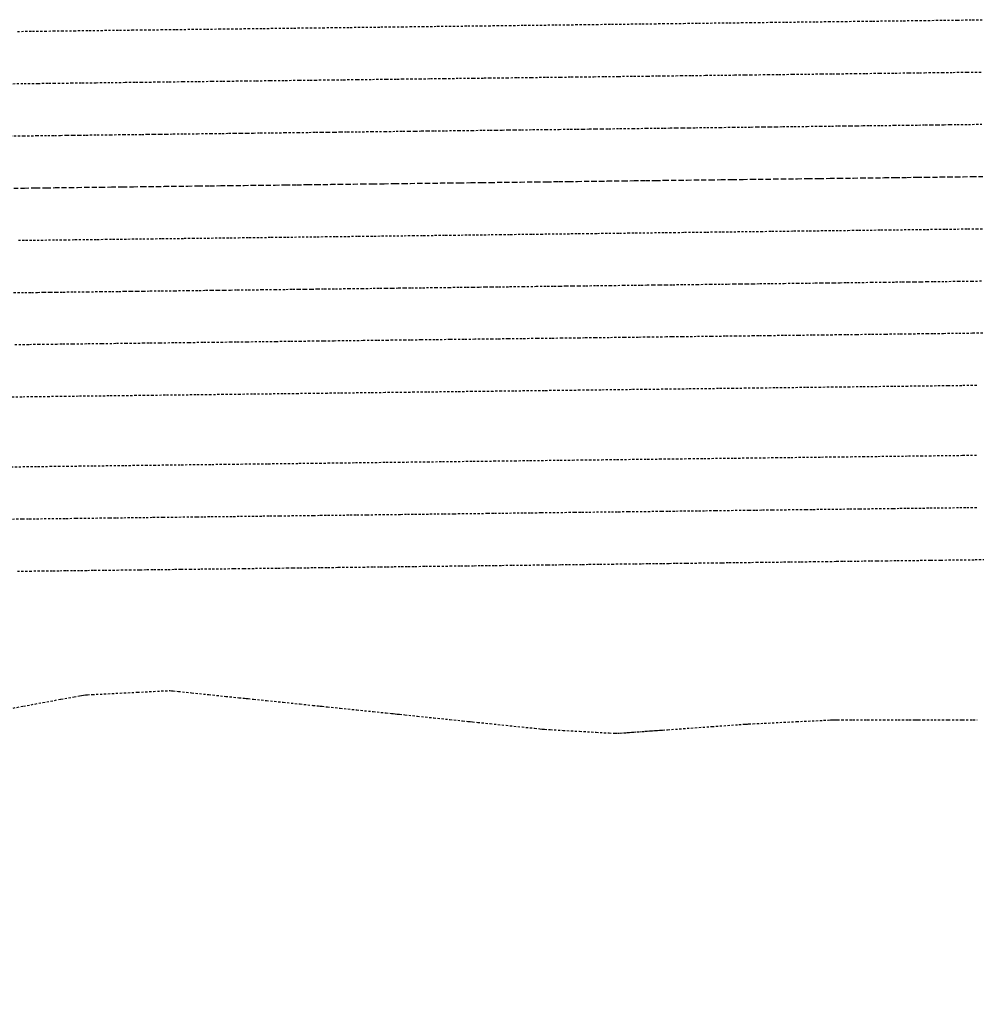
# Model space of a CAD drawing. Units: feet. Extents: x 2231450 to 2405042, y 13764001 to 13937778.
# Drawn here: x 2275251 to 2275306, y 13807229 to 13807285 of the extents above; entities that cross this region are included whole.
import ezdxf
from ezdxf import colors
from ezdxf.entities.mleader import LeaderData, LeaderLine
from ezdxf.math import Vec2, Vec3

# ---------------------------------------------------------------- set-up
doc = ezdxf.new("R2010")
doc.units = ezdxf.units.FT
doc.header["$MEASUREMENT"] = 0
doc.linetypes.add('HIDDEN', pattern=[0.375, 0.25, -0.125])
doc.linetypes.add('HIDDEN2', pattern=[0.1875, 0.125, -0.0625])
for name, color, linetype in [('337.050 Sky Ranch Unit 1A Plat$0$C-PARC-BLCK-ANNO', 252, 'Continuous'), ('V-TOPO-CONT-MAJR', 1, 'HIDDEN'), ('V-TOPO-CONT-MINR', 251, 'HIDDEN2'), ('XREF', 7, 'Continuous')]:
    doc.layers.add(name, color=color, linetype=linetype)
doc.styles.add('337.050 Sky Ranch Unit 1A Plat$0$Simplex', font='simplex.shx')

# ---------------------------------------------------------------- blocks, each defined once
blk = doc.blocks.new('337.050 Sky Ranch Unit 1A Plat_1')
at = {"layer": '337.050 Sky Ranch Unit 1A Plat$0$C-PARC-BLCK-ANNO', "color": 2}
ml = blk.add_multileader_mtext('Standard', dxfattribs=at)
ml.set_content('100 YEAR FLOODPLAIN', color=(178, 178, 0), style='337.050 Sky Ranch Unit 1A Plat$0$Simplex')
ml.set_leader_properties(color=256)
ml.build(insert=Vec2(0, 0))
ml.multileader.update_dxf_attribs({"text_left_attachment_type": 2, "text_right_attachment_type": 2, "dogleg_length": 0.05, "arrow_head_size": 12, "scale": 200})
ctx = ml.context
ctx.base_point, ctx.scale, ctx.char_height, ctx.arrow_head_size, ctx.landing_gap_size, ctx.plane_origin, ctx.plane_x_axis, ctx.plane_y_axis = Vec3(2275585.2677, 13807119.3804), 200, 12, 12, 6, Vec3(2275623.3117, 13807128.803), Vec3(0.7071068, 0.7071068), Vec3(-0.7071068, 0.7071068)
ctx.left_attachment, ctx.right_attachment, ctx.text_align_type = 2, 2, 2
notes = []
notes.append((ctx, [(0, (1, 1, 0), (2275578.1966, 13807112.3094), (0.7071068, 0.7071068), 10, [(0, [(2275711.1824, 13807261.0222)], 0, []), (1, [(2274643.3933, 13805995.1677)], 0, [])])]))
ctx.mtext.insert, ctx.mtext.text_direction, ctx.mtext.rotation, ctx.mtext.width, ctx.mtext.alignment, ctx.mtext.flow_direction = Vec3(2275651.7357, 13807208.4759), Vec3(0.7071068, 0.7071068), 0.7853982, 182.495828, 3, 5
ctx.mtext.has_bg_fill, ctx.mtext.bg_color, ctx.mtext.bg_scale_factor, ctx.mtext.bg_transparency, ctx.mtext.use_window_bg_color = 1, -1027028792, 1.5, 0, 1
for ctx, leaders in notes:
    for number, flags, end, landing, length, lines in leaders:
        leader = LeaderData()
        leader.index, (leader.has_last_leader_line, leader.has_dogleg_vector, leader.attachment_direction) = number, flags
        leader.last_leader_point, leader.dogleg_vector, leader.dogleg_length = Vec3(end), Vec3(landing), length
        for number, points, colour, breaks in lines:
            line = LeaderLine()
            line.index, line.vertices, line.color, line.breaks = number, Vec3.list(points), colors.encode_raw_color(colour), breaks
            leader.lines.append(line)
        ctx.leaders.append(leader)

msp = doc.modelspace()

# ---------------------------------------------------------------- linework, layer by layer
at = {"layer": 'V-TOPO-CONT-MAJR', "color": 1, "linetype": 'HIDDEN', "lineweight": -3, "elevation": 630}
msp.add_lwpolyline([(2275250.687, 13807275.585), (2275251.299, 13807275.593), (2275251.953, 13807275.601), (2275252.566, 13807275.608), (2275253.055, 13807275.614), (2275253.469, 13807275.619), (2275253.905, 13807275.624), (2275254.347, 13807275.629), (2275254.783, 13807275.635), (2275255.197, 13807275.64), (2275255.686, 13807275.646), (2275256.299, 13807275.653), (2275256.953, 13807275.661), (2275257.565, 13807275.668), (2275258.054, 13807275.674), (2275258.469, 13807275.679), (2275258.904, 13807275.684), (2275259.347, 13807275.69), (2275259.782, 13807275.695), (2275260.197, 13807275.7), (2275260.686, 13807275.706), (2275261.298, 13807275.713), (2275261.952, 13807275.721), (2275262.565, 13807275.729), (2275263.054, 13807275.734), (2275263.469, 13807275.739), (2275263.904, 13807275.745), (2275264.346, 13807275.75), (2275264.782, 13807275.755), (2275265.197, 13807275.76), (2275265.686, 13807275.766), (2275266.298, 13807275.774), (2275266.952, 13807275.781), (2275267.565, 13807275.789), (2275268.054, 13807275.795), (2275268.468, 13807275.8), (2275268.904, 13807275.805), (2275269.346, 13807275.81), (2275269.782, 13807275.816), (2275270.196, 13807275.821), (2275270.685, 13807275.826), (2275271.298, 13807275.834), (2275271.952, 13807275.842), (2275272.564, 13807275.849), (2275273.053, 13807275.855), (2275273.468, 13807275.86), (2275273.903, 13807275.865), (2275274.346, 13807275.871), (2275274.781, 13807275.876), (2275275.196, 13807275.881), (2275275.685, 13807275.887), (2275276.297, 13807275.894), (2275276.951, 13807275.902), (2275277.564, 13807275.909), (2275278.053, 13807275.915), (2275278.467, 13807275.92), (2275278.903, 13807275.926), (2275279.345, 13807275.931), (2275279.781, 13807275.936), (2275280.195, 13807275.941), (2275280.684, 13807275.947), (2275281.297, 13807275.954), (2275281.951, 13807275.962), (2275282.564, 13807275.97), (2275283.052, 13807275.976), (2275283.467, 13807275.981), (2275283.903, 13807275.986), (2275284.345, 13807275.991), (2275284.78, 13807275.996), (2275285.195, 13807276.001), (2275285.684, 13807276.007), (2275286.297, 13807276.015), (2275286.951, 13807276.023), (2275287.563, 13807276.03), (2275288.052, 13807276.036), (2275288.467, 13807276.041), (2275288.902, 13807276.046), (2275289.345, 13807276.051), (2275289.78, 13807276.057), (2275290.195, 13807276.062), (2275290.684, 13807276.068), (2275291.296, 13807276.075), (2275291.95, 13807276.083), (2275292.563, 13807276.09), (2275293.052, 13807276.096), (2275293.466, 13807276.101), (2275293.902, 13807276.106), (2275294.344, 13807276.112), (2275294.78, 13807276.117), (2275295.194, 13807276.122), (2275295.683, 13807276.128), (2275296.296, 13807276.135), (2275296.95, 13807276.143), (2275297.562, 13807276.151), (2275298.051, 13807276.156), (2275298.466, 13807276.161), (2275298.901, 13807276.167), (2275299.344, 13807276.172), (2275299.779, 13807276.177), (2275300.194, 13807276.182), (2275300.683, 13807276.188), (2275301.296, 13807276.196), (2275301.949, 13807276.204), (2275302.562, 13807276.211), (2275303.051, 13807276.217), (2275303.466, 13807276.222), (2275303.901, 13807276.227), (2275304.344, 13807276.232), (2275304.779, 13807276.238), (2275305.194, 13807276.243), (2275305.697, 13807276.249), (2275306.338, 13807276.256)], dxfattribs=at)
at = {"layer": 'V-TOPO-CONT-MINR', "color": 251, "linetype": 'HIDDEN2', "lineweight": -3}
for points, elevation in [([(2275250.897, 13807284.589), (2275251.751, 13807284.6), (2275252.465, 13807284.608), (2275252.946, 13807284.614), (2275253.427, 13807284.62), (2275254.141, 13807284.628), (2275254.995, 13807284.639), (2275255.896, 13807284.65), (2275256.751, 13807284.66), (2275257.465, 13807284.669), (2275257.946, 13807284.674), (2275258.427, 13807284.68), (2275259.141, 13807284.689), (2275259.995, 13807284.699), (2275260.896, 13807284.71), (2275261.75, 13807284.72), (2275262.465, 13807284.729), (2275262.945, 13807284.735), (2275263.426, 13807284.74), (2275264.14, 13807284.749), (2275264.995, 13807284.759), (2275265.896, 13807284.77), (2275266.75, 13807284.781), (2275267.464, 13807284.789), (2275267.945, 13807284.795), (2275268.426, 13807284.801), (2275269.14, 13807284.809), (2275269.994, 13807284.82), (2275270.895, 13807284.831), (2275271.75, 13807284.841), (2275272.464, 13807284.849), (2275272.945, 13807284.855), (2275273.425, 13807284.861), (2275274.14, 13807284.87), (2275274.994, 13807284.88), (2275275.895, 13807284.891), (2275276.749, 13807284.901), (2275277.463, 13807284.91), (2275277.944, 13807284.916), (2275278.425, 13807284.921), (2275279.139, 13807284.93), (2275279.994, 13807284.94), (2275280.895, 13807284.951), (2275281.749, 13807284.961), (2275282.463, 13807284.97), (2275282.944, 13807284.976), (2275283.425, 13807284.982), (2275284.139, 13807284.99), (2275284.993, 13807285.001), (2275285.894, 13807285.011), (2275286.748, 13807285.022), (2275287.463, 13807285.03), (2275287.944, 13807285.036), (2275288.424, 13807285.042), (2275289.139, 13807285.051), (2275289.993, 13807285.061), (2275290.894, 13807285.072), (2275291.748, 13807285.082), (2275292.462, 13807285.091), (2275292.943, 13807285.096), (2275293.424, 13807285.102), (2275294.138, 13807285.111), (2275294.992, 13807285.121), (2275295.893, 13807285.132), (2275296.748, 13807285.142), (2275297.462, 13807285.151), (2275297.943, 13807285.157), (2275298.424, 13807285.163), (2275299.138, 13807285.171), (2275299.992, 13807285.181), (2275300.893, 13807285.192), (2275301.747, 13807285.203), (2275302.462, 13807285.211), (2275302.942, 13807285.217), (2275303.401, 13807285.223), (2275304.063, 13807285.231), (2275304.857, 13807285.24), (2275305.713, 13807285.25), (2275306.56, 13807285.261)], 627), ([(2275250.407, 13807281.583), (2275251.272, 13807281.593), (2275252.074, 13807281.603), (2275252.687, 13807281.61), (2275252.982, 13807281.614), (2275253.217, 13807281.617), (2275253.462, 13807281.62), (2275253.696, 13807281.623), (2275253.992, 13807281.626), (2275254.604, 13807281.634), (2275255.406, 13807281.643), (2275256.272, 13807281.654), (2275257.074, 13807281.663), (2275257.686, 13807281.671), (2275257.982, 13807281.674), (2275258.216, 13807281.677), (2275258.462, 13807281.68), (2275258.696, 13807281.683), (2275258.992, 13807281.686), (2275259.604, 13807281.694), (2275260.406, 13807281.704), (2275261.272, 13807281.714), (2275262.074, 13807281.724), (2275262.686, 13807281.731), (2275262.982, 13807281.735), (2275263.216, 13807281.737), (2275263.461, 13807281.74), (2275263.696, 13807281.743), (2275263.991, 13807281.747), (2275264.604, 13807281.754), (2275265.406, 13807281.764), (2275266.271, 13807281.774), (2275267.073, 13807281.784), (2275267.686, 13807281.791), (2275267.981, 13807281.795), (2275268.216, 13807281.798), (2275268.461, 13807281.801), (2275268.695, 13807281.803), (2275268.991, 13807281.807), (2275269.603, 13807281.814), (2275270.405, 13807281.824), (2275271.271, 13807281.835), (2275272.073, 13807281.844), (2275272.685, 13807281.852), (2275272.981, 13807281.855), (2275273.215, 13807281.858), (2275273.461, 13807281.861), (2275273.695, 13807281.864), (2275273.991, 13807281.867), (2275274.603, 13807281.875), (2275275.405, 13807281.884), (2275276.27, 13807281.895), (2275277.073, 13807281.905), (2275277.685, 13807281.912), (2275277.98, 13807281.915), (2275278.215, 13807281.918), (2275278.46, 13807281.921), (2275278.695, 13807281.924), (2275278.99, 13807281.928), (2275279.602, 13807281.935), (2275280.405, 13807281.945), (2275281.27, 13807281.955), (2275282.072, 13807281.965), (2275282.684, 13807281.972), (2275282.98, 13807281.976), (2275283.215, 13807281.979), (2275283.46, 13807281.982), (2275283.694, 13807281.984), (2275283.99, 13807281.988), (2275284.602, 13807281.995), (2275285.404, 13807282.005), (2275286.27, 13807282.015), (2275287.072, 13807282.025), (2275287.684, 13807282.032), (2275287.98, 13807282.036), (2275288.214, 13807282.039), (2275288.459, 13807282.042), (2275288.694, 13807282.045), (2275288.99, 13807282.048), (2275289.602, 13807282.056), (2275290.404, 13807282.065), (2275291.269, 13807282.076), (2275292.072, 13807282.085), (2275292.684, 13807282.093), (2275292.979, 13807282.096), (2275293.214, 13807282.099), (2275293.459, 13807282.102), (2275293.694, 13807282.105), (2275293.989, 13807282.109), (2275294.601, 13807282.116), (2275295.404, 13807282.126), (2275296.269, 13807282.136), (2275297.071, 13807282.146), (2275297.683, 13807282.153), (2275297.979, 13807282.157), (2275298.213, 13807282.159), (2275298.459, 13807282.162), (2275298.693, 13807282.165), (2275298.989, 13807282.169), (2275299.601, 13807282.176), (2275300.403, 13807282.186), (2275301.269, 13807282.196), (2275302.071, 13807282.206), (2275302.683, 13807282.213), (2275302.979, 13807282.217), (2275303.213, 13807282.22), (2275303.458, 13807282.223), (2275303.693, 13807282.226), (2275303.991, 13807282.229), (2275304.609, 13807282.237), (2275305.419, 13807282.246), (2275306.289, 13807282.257)], 628), ([(2275250.472, 13807278.583), (2275251.233, 13807278.592), (2275251.994, 13807278.602), (2275252.631, 13807278.609), (2275253.018, 13807278.614), (2275253.366, 13807278.618), (2275253.733, 13807278.623), (2275254.099, 13807278.627), (2275254.447, 13807278.631), (2275254.835, 13807278.636), (2275255.471, 13807278.643), (2275256.232, 13807278.653), (2275256.994, 13807278.662), (2275257.63, 13807278.67), (2275258.018, 13807278.674), (2275258.366, 13807278.678), (2275258.732, 13807278.683), (2275259.098, 13807278.687), (2275259.447, 13807278.691), (2275259.834, 13807278.696), (2275260.471, 13807278.704), (2275261.232, 13807278.713), (2275261.993, 13807278.722), (2275262.63, 13807278.73), (2275263.018, 13807278.734), (2275263.366, 13807278.739), (2275263.732, 13807278.743), (2275264.098, 13807278.748), (2275264.446, 13807278.752), (2275264.834, 13807278.756), (2275265.471, 13807278.764), (2275266.232, 13807278.773), (2275266.993, 13807278.782), (2275267.629, 13807278.79), (2275268.017, 13807278.795), (2275268.365, 13807278.799), (2275268.732, 13807278.803), (2275269.098, 13807278.808), (2275269.446, 13807278.812), (2275269.834, 13807278.817), (2275270.47, 13807278.824), (2275271.231, 13807278.834), (2275271.992, 13807278.843), (2275272.629, 13807278.85), (2275273.017, 13807278.855), (2275273.365, 13807278.859), (2275273.731, 13807278.864), (2275274.097, 13807278.868), (2275274.445, 13807278.872), (2275274.833, 13807278.877), (2275275.47, 13807278.885), (2275276.231, 13807278.894), (2275276.992, 13807278.903), (2275277.629, 13807278.911), (2275278.017, 13807278.915), (2275278.365, 13807278.92), (2275278.731, 13807278.924), (2275279.097, 13807278.928), (2275279.445, 13807278.933), (2275279.833, 13807278.937), (2275280.47, 13807278.945), (2275281.231, 13807278.954), (2275281.992, 13807278.963), (2275282.628, 13807278.971), (2275283.016, 13807278.976), (2275283.364, 13807278.98), (2275283.73, 13807278.984), (2275284.097, 13807278.989), (2275284.445, 13807278.993), (2275284.833, 13807278.998), (2275285.469, 13807279.005), (2275286.23, 13807279.014), (2275286.991, 13807279.024), (2275287.628, 13807279.031), (2275288.016, 13807279.036), (2275288.364, 13807279.04), (2275288.73, 13807279.045), (2275289.096, 13807279.049), (2275289.444, 13807279.053), (2275289.832, 13807279.058), (2275290.469, 13807279.066), (2275291.23, 13807279.075), (2275291.991, 13807279.084), (2275292.628, 13807279.092), (2275293.016, 13807279.096), (2275293.364, 13807279.1), (2275293.73, 13807279.105), (2275294.096, 13807279.109), (2275294.444, 13807279.114), (2275294.832, 13807279.118), (2275295.469, 13807279.126), (2275296.23, 13807279.135), (2275296.991, 13807279.144), (2275297.627, 13807279.152), (2275298.015, 13807279.157), (2275298.363, 13807279.161), (2275298.729, 13807279.165), (2275299.096, 13807279.17), (2275299.444, 13807279.174), (2275299.831, 13807279.178), (2275300.468, 13807279.186), (2275301.229, 13807279.195), (2275301.99, 13807279.205), (2275302.627, 13807279.212), (2275303.015, 13807279.217), (2275303.363, 13807279.221), (2275303.729, 13807279.225), (2275304.095, 13807279.23), (2275304.443, 13807279.234), (2275304.838, 13807279.239), (2275305.49, 13807279.247), (2275306.266, 13807279.256)], 629), ([(2275250.948, 13807272.588), (2275251.363, 13807272.593), (2275251.798, 13807272.598), (2275252.241, 13807272.603), (2275252.676, 13807272.609), (2275253.091, 13807272.614), (2275253.58, 13807272.62), (2275254.192, 13807272.627), (2275254.846, 13807272.635), (2275255.459, 13807272.642), (2275255.948, 13807272.648), (2275256.362, 13807272.653), (2275256.798, 13807272.658), (2275257.24, 13807272.664), (2275257.676, 13807272.669), (2275258.09, 13807272.674), (2275258.579, 13807272.68), (2275259.192, 13807272.687), (2275259.846, 13807272.695), (2275260.458, 13807272.703), (2275260.947, 13807272.708), (2275261.362, 13807272.713), (2275261.797, 13807272.719), (2275262.24, 13807272.724), (2275262.675, 13807272.729), (2275263.09, 13807272.734), (2275263.579, 13807272.74), (2275264.192, 13807272.748), (2275264.845, 13807272.756), (2275265.458, 13807272.763), (2275265.947, 13807272.769), (2275266.362, 13807272.774), (2275266.797, 13807272.779), (2275267.24, 13807272.784), (2275267.675, 13807272.79), (2275268.09, 13807272.795), (2275268.579, 13807272.801), (2275269.191, 13807272.808), (2275269.845, 13807272.816), (2275270.458, 13807272.823), (2275270.947, 13807272.829), (2275271.361, 13807272.834), (2275271.797, 13807272.839), (2275272.239, 13807272.845), (2275272.675, 13807272.85), (2275273.089, 13807272.855), (2275273.578, 13807272.861), (2275274.191, 13807272.868), (2275274.845, 13807272.876), (2275275.457, 13807272.883), (2275275.946, 13807272.889), (2275276.361, 13807272.894), (2275276.796, 13807272.9), (2275277.239, 13807272.905), (2275277.674, 13807272.91), (2275278.089, 13807272.915), (2275278.578, 13807272.921), (2275279.191, 13807272.929), (2275279.844, 13807272.936), (2275280.457, 13807272.944), (2275280.946, 13807272.95), (2275281.361, 13807272.955), (2275281.796, 13807272.96), (2275282.238, 13807272.965), (2275282.674, 13807272.971), (2275283.089, 13807272.976), (2275283.578, 13807272.981), (2275284.19, 13807272.989), (2275284.844, 13807272.997), (2275285.457, 13807273.004), (2275285.946, 13807273.01), (2275286.36, 13807273.015), (2275286.796, 13807273.02), (2275287.238, 13807273.026), (2275287.674, 13807273.031), (2275288.088, 13807273.036), (2275288.577, 13807273.042), (2275289.19, 13807273.049), (2275289.844, 13807273.057), (2275290.456, 13807273.064), (2275290.945, 13807273.07), (2275291.36, 13807273.075), (2275291.795, 13807273.081), (2275292.238, 13807273.086), (2275292.673, 13807273.091), (2275293.088, 13807273.096), (2275293.577, 13807273.102), (2275294.189, 13807273.109), (2275294.843, 13807273.117), (2275295.456, 13807273.125), (2275295.945, 13807273.131), (2275296.359, 13807273.136), (2275296.795, 13807273.141), (2275297.237, 13807273.146), (2275297.673, 13807273.151), (2275298.088, 13807273.156), (2275298.576, 13807273.162), (2275299.189, 13807273.17), (2275299.843, 13807273.178), (2275300.456, 13807273.185), (2275300.944, 13807273.191), (2275301.359, 13807273.196), (2275301.795, 13807273.201), (2275302.237, 13807273.206), (2275302.673, 13807273.212), (2275303.087, 13807273.217), (2275303.576, 13807273.223), (2275304.189, 13807273.23), (2275304.843, 13807273.238), (2275305.455, 13807273.245), (2275305.944, 13807273.251), (2275306.359, 13807273.256)], 631), ([(2275250.674, 13807269.584), (2275251.311, 13807269.592), (2275251.699, 13807269.596), (2275252.047, 13807269.601), (2275252.413, 13807269.605), (2275252.779, 13807269.609), (2275253.127, 13807269.614), (2275253.515, 13807269.618), (2275254.151, 13807269.626), (2275254.913, 13807269.635), (2275255.674, 13807269.644), (2275256.31, 13807269.652), (2275256.698, 13807269.657), (2275257.046, 13807269.661), (2275257.412, 13807269.665), (2275257.779, 13807269.67), (2275258.127, 13807269.674), (2275258.514, 13807269.679), (2275259.151, 13807269.686), (2275259.912, 13807269.695), (2275260.673, 13807269.705), (2275261.31, 13807269.712), (2275261.698, 13807269.717), (2275262.046, 13807269.721), (2275262.412, 13807269.726), (2275262.778, 13807269.73), (2275263.126, 13807269.734), (2275263.514, 13807269.739), (2275264.151, 13807269.747), (2275264.912, 13807269.756), (2275265.673, 13807269.765), (2275266.31, 13807269.773), (2275266.697, 13807269.777), (2275267.045, 13807269.782), (2275267.412, 13807269.786), (2275267.778, 13807269.79), (2275268.126, 13807269.795), (2275268.514, 13807269.799), (2275269.15, 13807269.807), (2275269.911, 13807269.816), (2275270.673, 13807269.825), (2275271.309, 13807269.833), (2275271.697, 13807269.838), (2275272.045, 13807269.842), (2275272.411, 13807269.846), (2275272.777, 13807269.851), (2275273.126, 13807269.855), (2275273.513, 13807269.86), (2275274.15, 13807269.867), (2275274.911, 13807269.876), (2275275.672, 13807269.886), (2275276.309, 13807269.893), (2275276.697, 13807269.898), (2275277.045, 13807269.902), (2275277.411, 13807269.907), (2275277.777, 13807269.911), (2275278.125, 13807269.915), (2275278.513, 13807269.92), (2275279.15, 13807269.927), (2275279.911, 13807269.937), (2275280.672, 13807269.946), (2275281.308, 13807269.954), (2275281.696, 13807269.958), (2275282.044, 13807269.962), (2275282.411, 13807269.967), (2275282.777, 13807269.971), (2275283.125, 13807269.975), (2275283.513, 13807269.98), (2275284.149, 13807269.988), (2275284.91, 13807269.997), (2275285.671, 13807270.006), (2275286.308, 13807270.014), (2275286.696, 13807270.019), (2275287.044, 13807270.023), (2275287.41, 13807270.027), (2275287.776, 13807270.032), (2275288.124, 13807270.036), (2275288.512, 13807270.04), (2275289.149, 13807270.048), (2275289.91, 13807270.057), (2275290.671, 13807270.066), (2275291.308, 13807270.074), (2275291.696, 13807270.079), (2275292.044, 13807270.083), (2275292.41, 13807270.087), (2275292.776, 13807270.092), (2275293.124, 13807270.096), (2275293.512, 13807270.101), (2275294.149, 13807270.108), (2275294.91, 13807270.118), (2275295.671, 13807270.127), (2275296.307, 13807270.134), (2275296.695, 13807270.139), (2275297.043, 13807270.143), (2275297.409, 13807270.148), (2275297.776, 13807270.152), (2275298.124, 13807270.156), (2275298.512, 13807270.161), (2275299.148, 13807270.169), (2275299.909, 13807270.178), (2275300.67, 13807270.187), (2275301.307, 13807270.195), (2275301.695, 13807270.199), (2275302.043, 13807270.204), (2275302.409, 13807270.208), (2275302.775, 13807270.212), (2275303.123, 13807270.217), (2275303.511, 13807270.221), (2275304.148, 13807270.229), (2275304.909, 13807270.238), (2275305.67, 13807270.247), (2275306.307, 13807270.255)], 632), ([(2275306.537, 13807267.257), (2275305.735, 13807267.248), (2275304.869, 13807267.237), (2275304.067, 13807267.227), (2275303.455, 13807267.22), (2275303.16, 13807267.217), (2275302.925, 13807267.214), (2275302.68, 13807267.211), (2275302.445, 13807267.208), (2275302.15, 13807267.204), (2275301.537, 13807267.197), (2275300.735, 13807267.187), (2275299.87, 13807267.177), (2275299.068, 13807267.167), (2275298.456, 13807267.16), (2275298.16, 13807267.156), (2275297.925, 13807267.153), (2275297.68, 13807267.15), (2275297.446, 13807267.148), (2275297.15, 13807267.144), (2275296.538, 13807267.137), (2275295.736, 13807267.127), (2275294.87, 13807267.117), (2275294.068, 13807267.107), (2275293.456, 13807267.1), (2275293.16, 13807267.096), (2275292.926, 13807267.093), (2275292.681, 13807267.09), (2275292.446, 13807267.087), (2275292.15, 13807267.084), (2275291.538, 13807267.076), (2275290.736, 13807267.067), (2275289.871, 13807267.056), (2275289.068, 13807267.047), (2275288.456, 13807267.039), (2275288.161, 13807267.036), (2275287.926, 13807267.033), (2275287.681, 13807267.03), (2275287.446, 13807267.027), (2275287.151, 13807267.023), (2275286.539, 13807267.016), (2275285.736, 13807267.006), (2275284.871, 13807266.996), (2275284.069, 13807266.986), (2275283.457, 13807266.979), (2275283.161, 13807266.975), (2275282.926, 13807266.973), (2275282.681, 13807266.97), (2275282.447, 13807266.967), (2275282.151, 13807266.963), (2275281.539, 13807266.956), (2275280.737, 13807266.946), (2275279.871, 13807266.936), (2275279.069, 13807266.926), (2275278.457, 13807266.919), (2275278.161, 13807266.915), (2275277.927, 13807266.912), (2275277.682, 13807266.909), (2275277.447, 13807266.906), (2275277.151, 13807266.903), (2275276.539, 13807266.895), (2275275.737, 13807266.886), (2275274.872, 13807266.875), (2275274.07, 13807266.866), (2275273.457, 13807266.858), (2275273.162, 13807266.855), (2275272.927, 13807266.852), (2275272.682, 13807266.849), (2275272.447, 13807266.846), (2275272.152, 13807266.843), (2275271.54, 13807266.835), (2275270.737, 13807266.826), (2275269.872, 13807266.815), (2275269.07, 13807266.805), (2275268.458, 13807266.798), (2275268.162, 13807266.794), (2275267.928, 13807266.792), (2275267.682, 13807266.789), (2275267.448, 13807266.786), (2275267.152, 13807266.782), (2275266.54, 13807266.775), (2275265.738, 13807266.765), (2275264.872, 13807266.755), (2275264.07, 13807266.745), (2275263.458, 13807266.738), (2275263.162, 13807266.734), (2275262.928, 13807266.731), (2275262.683, 13807266.728), (2275262.448, 13807266.726), (2275262.153, 13807266.722), (2275261.54, 13807266.715), (2275260.738, 13807266.705), (2275259.873, 13807266.694), (2275259.071, 13807266.685), (2275258.458, 13807266.677), (2275258.163, 13807266.674), (2275257.928, 13807266.671), (2275257.683, 13807266.668), (2275257.449, 13807266.665), (2275257.153, 13807266.662), (2275256.541, 13807266.654), (2275255.739, 13807266.645), (2275254.873, 13807266.634), (2275254.071, 13807266.625), (2275253.459, 13807266.617), (2275253.163, 13807266.614), (2275252.929, 13807266.611), (2275252.683, 13807266.608), (2275252.449, 13807266.605), (2275252.153, 13807266.601), (2275251.541, 13807266.594), (2275250.739, 13807266.584)], 633), ([(2275305.967, 13807264.25), (2275305.111, 13807264.24), (2275304.316, 13807264.23), (2275303.654, 13807264.222), (2275303.196, 13807264.216), (2275302.715, 13807264.211), (2275302.001, 13807264.202), (2275301.146, 13807264.192), (2275300.245, 13807264.181), (2275299.391, 13807264.171), (2275298.677, 13807264.162), (2275298.196, 13807264.156), (2275297.715, 13807264.15), (2275297.001, 13807264.142), (2275296.147, 13807264.131), (2275295.246, 13807264.121), (2275294.391, 13807264.11), (2275293.677, 13807264.102), (2275293.196, 13807264.096), (2275292.716, 13807264.09), (2275292.001, 13807264.081), (2275291.147, 13807264.071), (2275290.246, 13807264.06), (2275289.392, 13807264.05), (2275288.678, 13807264.041), (2275288.197, 13807264.036), (2275287.716, 13807264.03), (2275287.002, 13807264.021), (2275286.147, 13807264.011), (2275285.246, 13807264), (2275284.392, 13807263.99), (2275283.678, 13807263.981), (2275283.197, 13807263.975), (2275282.716, 13807263.969), (2275282.002, 13807263.961), (2275281.148, 13807263.951), (2275280.247, 13807263.94), (2275279.393, 13807263.929), (2275278.678, 13807263.921), (2275278.198, 13807263.915), (2275277.717, 13807263.909), (2275277.002, 13807263.901), (2275276.148, 13807263.89), (2275275.247, 13807263.879), (2275274.393, 13807263.869), (2275273.679, 13807263.86), (2275273.198, 13807263.855), (2275272.717, 13807263.849), (2275272.003, 13807263.84), (2275271.149, 13807263.83), (2275270.248, 13807263.819), (2275269.393, 13807263.809), (2275268.679, 13807263.8), (2275268.198, 13807263.794), (2275267.717, 13807263.789), (2275267.003, 13807263.78), (2275266.149, 13807263.77), (2275265.248, 13807263.759), (2275264.394, 13807263.749), (2275263.679, 13807263.74), (2275263.199, 13807263.734), (2275262.718, 13807263.728), (2275262.004, 13807263.72), (2275261.149, 13807263.709), (2275260.248, 13807263.699), (2275259.394, 13807263.688), (2275258.68, 13807263.68), (2275258.199, 13807263.674), (2275257.718, 13807263.668), (2275257.004, 13807263.659), (2275256.15, 13807263.649), (2275255.249, 13807263.638), (2275254.394, 13807263.628), (2275253.68, 13807263.619), (2275253.199, 13807263.613), (2275252.719, 13807263.608), (2275252.004, 13807263.599), (2275251.15, 13807263.589), (2275250.249, 13807263.578)], 634), ([(2275250.297, 13807259.578), (2275251.198, 13807259.589), (2275252.053, 13807259.599), (2275252.767, 13807259.608), (2275253.248, 13807259.614), (2275253.728, 13807259.62), (2275254.443, 13807259.628), (2275255.297, 13807259.639), (2275256.198, 13807259.649), (2275257.052, 13807259.66), (2275257.766, 13807259.668), (2275258.247, 13807259.674), (2275258.728, 13807259.68), (2275259.442, 13807259.688), (2275260.297, 13807259.699), (2275261.198, 13807259.71), (2275262.052, 13807259.72), (2275262.766, 13807259.729), (2275263.247, 13807259.734), (2275263.728, 13807259.74), (2275264.442, 13807259.749), (2275265.296, 13807259.759), (2275266.197, 13807259.77), (2275267.051, 13807259.78), (2275267.766, 13807259.789), (2275268.246, 13807259.795), (2275268.727, 13807259.8), (2275269.442, 13807259.809), (2275270.296, 13807259.819), (2275271.197, 13807259.83), (2275272.051, 13807259.841), (2275272.765, 13807259.849), (2275273.246, 13807259.855), (2275273.727, 13807259.861), (2275274.441, 13807259.869), (2275275.295, 13807259.88), (2275276.196, 13807259.891), (2275277.051, 13807259.901), (2275277.765, 13807259.909), (2275278.246, 13807259.915), (2275278.727, 13807259.921), (2275279.441, 13807259.93), (2275280.295, 13807259.94), (2275281.196, 13807259.951), (2275282.05, 13807259.961), (2275282.765, 13807259.97), (2275283.245, 13807259.976), (2275283.726, 13807259.981), (2275284.44, 13807259.99), (2275285.295, 13807260), (2275286.196, 13807260.011), (2275287.05, 13807260.021), (2275287.764, 13807260.03), (2275288.245, 13807260.036), (2275288.726, 13807260.042), (2275289.44, 13807260.05), (2275290.294, 13807260.061), (2275291.195, 13807260.071), (2275292.05, 13807260.082), (2275292.764, 13807260.09), (2275293.245, 13807260.096), (2275293.725, 13807260.102), (2275294.44, 13807260.111), (2275295.294, 13807260.121), (2275296.195, 13807260.132), (2275297.049, 13807260.142), (2275297.763, 13807260.151), (2275298.244, 13807260.156), (2275298.725, 13807260.162), (2275299.439, 13807260.171), (2275300.294, 13807260.181), (2275301.195, 13807260.192), (2275302.049, 13807260.202), (2275302.763, 13807260.211), (2275303.244, 13807260.217), (2275303.702, 13807260.222), (2275304.364, 13807260.23), (2275305.159, 13807260.24), (2275306.015, 13807260.25)], 634), ([(2275250.602, 13807256.581), (2275251.181, 13807256.588), (2275251.572, 13807256.593), (2275251.989, 13807256.598), (2275252.428, 13807256.603), (2275252.867, 13807256.609), (2275253.284, 13807256.614), (2275253.676, 13807256.618), (2275254.257, 13807256.625), (2275254.932, 13807256.634), (2275255.608, 13807256.642), (2275256.188, 13807256.649), (2275256.579, 13807256.653), (2275256.995, 13807256.658), (2275257.431, 13807256.664), (2275257.868, 13807256.669), (2275258.283, 13807256.674), (2275258.675, 13807256.679), (2275259.258, 13807256.686), (2275259.936, 13807256.694), (2275260.614, 13807256.702), (2275261.196, 13807256.709), (2275261.587, 13807256.714), (2275262, 13807256.719), (2275262.435, 13807256.724), (2275262.87, 13807256.729), (2275263.283, 13807256.734), (2275263.697, 13807256.739), (2275264.132, 13807256.745), (2275264.568, 13807256.75), (2275264.982, 13807256.755), (2275265.373, 13807256.76), (2275265.955, 13807256.767), (2275266.632, 13807256.775), (2275267.309, 13807256.783), (2275267.891, 13807256.79), (2275268.283, 13807256.795), (2275268.698, 13807256.8), (2275269.134, 13807256.805), (2275269.57, 13807256.81), (2275269.985, 13807256.815), (2275270.376, 13807256.82), (2275270.957, 13807256.827), (2275271.633, 13807256.835), (2275272.309, 13807256.843), (2275272.891, 13807256.85), (2275273.282, 13807256.855), (2275273.698, 13807256.86), (2275274.136, 13807256.865), (2275274.573, 13807256.87), (2275274.989, 13807256.875), (2275275.38, 13807256.88), (2275275.96, 13807256.887), (2275276.635, 13807256.895), (2275277.31, 13807256.903), (2275277.89, 13807256.91), (2275278.282, 13807256.915), (2275278.699, 13807256.92), (2275279.137, 13807256.926), (2275279.576, 13807256.931), (2275279.992, 13807256.936), (2275280.384, 13807256.941), (2275280.963, 13807256.948), (2275281.637, 13807256.956), (2275282.31, 13807256.964), (2275282.89, 13807256.971), (2275283.282, 13807256.975), (2275283.699, 13807256.981), (2275284.139, 13807256.986), (2275284.578, 13807256.991), (2275284.996, 13807256.996), (2275285.387, 13807257.001), (2275285.966, 13807257.008), (2275286.638, 13807257.016), (2275287.311, 13807257.024), (2275287.89, 13807257.031), (2275288.281, 13807257.036), (2275288.7, 13807257.041), (2275289.14, 13807257.046), (2275289.58, 13807257.051), (2275289.998, 13807257.056), (2275290.391, 13807257.061), (2275290.973, 13807257.068), (2275291.648, 13807257.076), (2275292.322, 13807257.085), (2275292.898, 13807257.091), (2275293.281, 13807257.096), (2275293.664, 13807257.101), (2275294.24, 13807257.108), (2275294.914, 13807257.116), (2275295.589, 13807257.124), (2275296.171, 13807257.131), (2275296.564, 13807257.136), (2275296.982, 13807257.141), (2275297.422, 13807257.146), (2275297.862, 13807257.151), (2275298.28, 13807257.156), (2275298.672, 13807257.161), (2275299.251, 13807257.168), (2275299.923, 13807257.176), (2275300.596, 13807257.184), (2275301.175, 13807257.191), (2275301.566, 13807257.196), (2275301.984, 13807257.201), (2275302.423, 13807257.206), (2275302.863, 13807257.212), (2275303.28, 13807257.217), (2275303.698, 13807257.222), (2275304.137, 13807257.227), (2275304.576, 13807257.232), (2275304.993, 13807257.237), (2275305.393, 13807257.242), (2275305.99, 13807257.249)], 633), ([(2275250.892, 13807253.584), (2275251.606, 13807253.593), (2275252.321, 13807253.602), (2275252.929, 13807253.609), (2275253.32, 13807253.614), (2275253.708, 13807253.618), (2275254.116, 13807253.623), (2275254.524, 13807253.628), (2275254.911, 13807253.633), (2275255.301, 13807253.638), (2275255.904, 13807253.645), (2275256.614, 13807253.653), (2275257.324, 13807253.662), (2275257.928, 13807253.669), (2275258.32, 13807253.674), (2275258.711, 13807253.679), (2275259.123, 13807253.684), (2275259.535, 13807253.689), (2275259.926, 13807253.693), (2275260.278, 13807253.698), (2275260.793, 13807253.704), (2275261.415, 13807253.711), (2275262.082, 13807253.719), (2275262.736, 13807253.727), (2275263.319, 13807253.734), (2275263.902, 13807253.741), (2275264.558, 13807253.749), (2275265.227, 13807253.757), (2275265.849, 13807253.765), (2275266.366, 13807253.771), (2275266.717, 13807253.775), (2275267.107, 13807253.78), (2275267.518, 13807253.785), (2275267.929, 13807253.79), (2275268.319, 13807253.795), (2275268.71, 13807253.799), (2275269.313, 13807253.807), (2275270.022, 13807253.815), (2275270.732, 13807253.824), (2275271.334, 13807253.831), (2275271.724, 13807253.836), (2275272.113, 13807253.84), (2275272.521, 13807253.845), (2275272.93, 13807253.85), (2275273.318, 13807253.855), (2275273.709, 13807253.86), (2275274.314, 13807253.867), (2275275.026, 13807253.875), (2275275.738, 13807253.884), (2275276.342, 13807253.891), (2275276.732, 13807253.896), (2275277.118, 13807253.901), (2275277.525, 13807253.906), (2275277.932, 13807253.91), (2275278.318, 13807253.915), (2275278.709, 13807253.92), (2275279.315, 13807253.927), (2275280.029, 13807253.936), (2275280.744, 13807253.944), (2275281.349, 13807253.952), (2275281.739, 13807253.956), (2275282.124, 13807253.961), (2275282.528, 13807253.966), (2275282.933, 13807253.971), (2275283.318, 13807253.975), (2275283.708, 13807253.98), (2275284.316, 13807253.987), (2275285.033, 13807253.996), (2275285.749, 13807254.005), (2275286.357, 13807254.012), (2275286.746, 13807254.017), (2275287.129, 13807254.021), (2275287.532, 13807254.026), (2275287.935, 13807254.031), (2275288.317, 13807254.036), (2275288.707, 13807254.04), (2275289.316, 13807254.048), (2275290.035, 13807254.056), (2275290.753, 13807254.065), (2275291.361, 13807254.072), (2275291.751, 13807254.077), (2275292.167, 13807254.082), (2275292.625, 13807254.088), (2275293.038, 13807254.093), (2275293.317, 13807254.096), (2275293.596, 13807254.099), (2275294.009, 13807254.104), (2275294.467, 13807254.11), (2275294.883, 13807254.115), (2275295.273, 13807254.12), (2275295.881, 13807254.127), (2275296.599, 13807254.136), (2275297.318, 13807254.144), (2275297.927, 13807254.152), (2275298.317, 13807254.156), (2275298.699, 13807254.161), (2275299.102, 13807254.166), (2275299.505, 13807254.171), (2275299.888, 13807254.175), (2275300.237, 13807254.179), (2275300.757, 13807254.186), (2275301.386, 13807254.193), (2275302.063, 13807254.201), (2275302.726, 13807254.209), (2275303.316, 13807254.217), (2275303.906, 13807254.224), (2275304.569, 13807254.232), (2275305.246, 13807254.24), (2275305.874, 13807254.247), (2275306.393, 13807254.254)], 632), ([(2275250.199, 13807245.642), (2275251.235, 13807245.834), (2275252.359, 13807246.042), (2275253.391, 13807246.233), (2275254.15, 13807246.374), (2275254.457, 13807246.431), (2275254.572, 13807246.453), (2275254.685, 13807246.473), (2275254.798, 13807246.481), (2275254.91, 13807246.487), (2275255.186, 13807246.501), (2275255.866, 13807246.536), (2275256.787, 13807246.583), (2275257.787, 13807246.634), (2275258.706, 13807246.681), (2275259.381, 13807246.715), (2275259.651, 13807246.728), (2275259.74, 13807246.721), (2275259.83, 13807246.712), (2275260.141, 13807246.679), (2275260.897, 13807246.601), (2275261.876, 13807246.499), (2275262.855, 13807246.397), (2275263.614, 13807246.318), (2275263.93, 13807246.285), (2275264.034, 13807246.276), (2275264.138, 13807246.267), (2275264.449, 13807246.234), (2275265.193, 13807246.157), (2275266.155, 13807246.057), (2275267.118, 13807245.957), (2275267.863, 13807245.879), (2275268.173, 13807245.847), (2275268.278, 13807245.837), (2275268.383, 13807245.826), (2275268.689, 13807245.794), (2275269.424, 13807245.718), (2275270.372, 13807245.62), (2275271.32, 13807245.522), (2275272.056, 13807245.445), (2275272.363, 13807245.413), (2275272.474, 13807245.402), (2275272.584, 13807245.39), (2275272.703, 13807245.379), (2275272.831, 13807245.367), (2275273.138, 13807245.336), (2275273.862, 13807245.26), (2275274.794, 13807245.163), (2275275.727, 13807245.066), (2275276.452, 13807244.991), (2275276.761, 13807244.959), (2275276.89, 13807244.946), (2275277.018, 13807244.934), (2275277.321, 13807244.902), (2275278.033, 13807244.828), (2275278.95, 13807244.733), (2275279.867, 13807244.638), (2275280.581, 13807244.564), (2275280.888, 13807244.532), (2275281.026, 13807244.518), (2275281.164, 13807244.505), (2275281.481, 13807244.486), (2275282.219, 13807244.444), (2275283.169, 13807244.389), (2275284.121, 13807244.335), (2275284.864, 13807244.294), (2275285.189, 13807244.277), (2275285.345, 13807244.279), (2275285.501, 13807244.286), (2275285.696, 13807244.299), (2275285.825, 13807244.309), (2275285.891, 13807244.314), (2275285.948, 13807244.318), (2275286.033, 13807244.324), (2275286.141, 13807244.332), (2275286.277, 13807244.342), (2275286.452, 13807244.354), (2275286.605, 13807244.365), (2275286.756, 13807244.376), (2275286.907, 13807244.387), (2275287.055, 13807244.398), (2275287.203, 13807244.408), (2275287.349, 13807244.419), (2275287.493, 13807244.429), (2275287.637, 13807244.439), (2275287.785, 13807244.449), (2275287.938, 13807244.459), (2275288.221, 13807244.479), (2275288.892, 13807244.528), (2275289.794, 13807244.593), (2275290.77, 13807244.663), (2275291.664, 13807244.728), (2275292.318, 13807244.775), (2275292.575, 13807244.793), (2275292.646, 13807244.798), (2275292.706, 13807244.803), (2275292.757, 13807244.805), (2275292.81, 13807244.807), (2275292.87, 13807244.81), (2275293.124, 13807244.822), (2275293.772, 13807244.854), (2275294.657, 13807244.898), (2275295.622, 13807244.945), (2275296.513, 13807244.988), (2275297.172, 13807245.021), (2275297.444, 13807245.034), (2275297.571, 13807245.038), (2275297.698, 13807245.041), (2275297.826, 13807245.04), (2275297.957, 13807245.039), (2275298.216, 13807245.039), (2275298.841, 13807245.04), (2275299.687, 13807245.04), (2275300.606, 13807245.041), (2275301.452, 13807245.042), (2275302.079, 13807245.042), (2275302.339, 13807245.042), (2275302.473, 13807245.041), (2275302.607, 13807245.04), (2275302.882, 13807245.04), (2275303.517, 13807245.04), (2275304.328, 13807245.041), (2275305.135, 13807245.041), (2275305.753, 13807245.042), (2275306.001, 13807245.042)], 631)]:
    msp.add_lwpolyline(points, dxfattribs=dict(at, elevation=elevation))

# ---------------------------------------------------------------- next in the draw order: block references
at = {"layer": 'XREF'}
msp.add_blockref('337.050 Sky Ranch Unit 1A Plat_1', (0, 0), dxfattribs=at)

doc.saveas('drawing.dxf')
